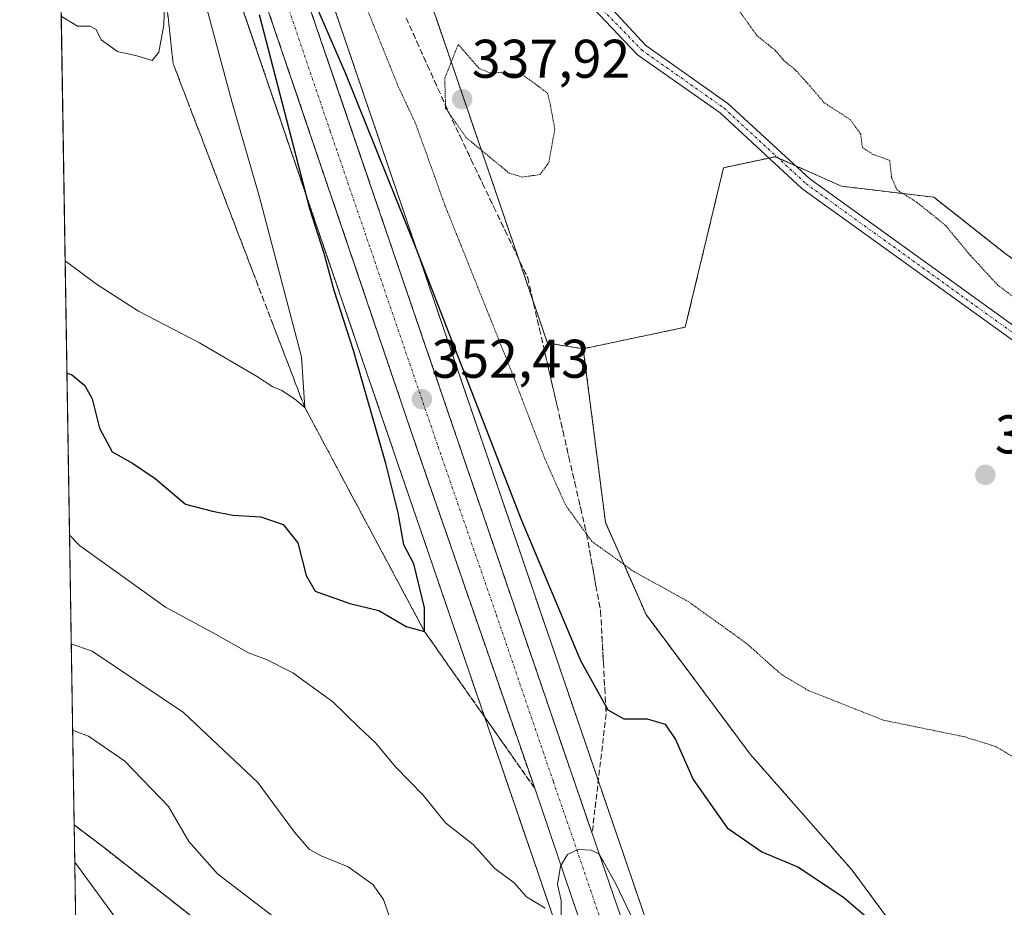
# Model space of a CAD drawing. Units: metres. Extents: x 611562 to 615032, y 4685369 to 4687738.
# Drawn here: x 611562 to 611743, y 4687038 to 4687202 of the extents above; entities that cross this region are included whole.
import ezdxf
from ezdxf.enums import TextEntityAlignment as Align

# ---------------------------------------------------------------- set-up
doc = ezdxf.new("R2010")
doc.units = ezdxf.units.M
doc.header["$MEASUREMENT"] = 0
for name, pattern in [('TRAZO_Y_PUNTO', [1, 0.5, -0.25, 0, -0.25]), ('TRAZOS', [0.75, 0.5, -0.25]), ('TRAZOS2', [0.375, 0.25, -0.125]), ('TRAZOSX2', [1.5, 1, -0.5])]:
    doc.linetypes.add(name, pattern=pattern)
for name, color, linetype, lineweight in [('Arbolado forestal', 92, 'TRAZOS', 0), ('Arbolado forestal CxS', 92, 'Continuous', 0), ('Camino', 19, 'Continuous', 0), ('Camino Cxs', 19, 'Continuous', 0), ('Camino eje', 39, 'TRAZO_Y_PUNTO', 13), ('Carretera de calzada única', 19, 'Continuous', 13), ('Carretera de calzada única Cxs', 19, 'Continuous', 13), ('Carretera de calzada única eje', 19, 'TRAZO_Y_PUNTO', 0), ('Carátula', 7, 'Continuous', 5), ('Comarca CxS', 133, 'Continuous', 0), ('Comunidad Autónoma CxS', 142, 'Continuous', 0), ('Cultivos herbáceos CxS', 92, 'Continuous', 0), ('Curva de nivel maestra', 36, 'Continuous', 30), ('Curva de nivel normal', 36, 'Continuous', 0), ('Curva de nivel normal depresión', 36, 'TRAZOS2', 0), ('Municipio CxS', 142, 'Continuous', 0), ('Núcleo urbano', 19, 'Continuous', 0), ('Núcleo urbano CxS', 19, 'Continuous', 0), ('Provincia CxS', 1, 'Continuous', 0), ('Punto de cota en terreno', 7, 'Continuous', 0), ('Rótulo de punto de cota en terreno', 19, 'Continuous', 0), ('Suelo desnudo', 252, 'Continuous', 0), ('Suelo desnudo CxS', 43, 'Continuous', 0), ('Talud superficial', 39, 'TRAZOSX2', 0)]:
    doc.layers.add(name, color=color, linetype=linetype, lineweight=lineweight)
doc.styles.add('Arial', font='txt', dxfattribs={"height": 0.2})

# ---------------------------------------------------------------- blocks, each defined once
blk = doc.blocks.new('*U164')
at = {"layer": 'Curva de nivel normal', "color": 36, "linetype": 'Continuous', "lineweight": 0}
for points in [[(611677.09, 4687030.38, 355), (611671.33, 4687042.49, 355), (611668.94, 4687046.74, 355), (611668.11, 4687048.12, 355), (611666.7, 4687048.81, 355), (611664.36, 4687048.92, 355), (611662.37, 4687048, 355), (611661.08, 4687045.84, 355), (611660.5, 4687042.5, 355), (611661.22, 4687039.5, 355), (611661.22, 4687035.12, 355)], [(611658.28, 4687038.11, 355), (611654.81, 4687040.23, 355), (611652.57, 4687042.78, 355), (611649.02, 4687045.42, 355), (611644.98, 4687049.82, 355), (611639.94, 4687053.8, 355), (611635.79, 4687058.93, 355), (611630.71, 4687064.16, 355), (611627.08, 4687068.48, 355), (611623.99, 4687071.43, 355), (611619.2, 4687076.11, 355), (611611.84, 4687081.46, 355), (611606.98, 4687083.9, 355), (611603.68, 4687085.13, 355), (611597.71, 4687088.5, 355), (611588.37, 4687093.54, 355), (611579.26, 4687100.08, 355), (611572.57, 4687104.87, 355), (611570.72, 4687106.74, 355)]]:
    blk.add_polyline3d(points, dxfattribs=at)
blk = doc.blocks.new('*U171')
at = {"layer": 'Curva de nivel normal', "color": 36, "linetype": 'Continuous', "lineweight": 0}
blk.add_polyline3d([(611568.15, 4687268.52, 340), (611568.67, 4687267.05, 340), (611573.62, 4687250.58, 340), (611575.74, 4687243.99, 340), (611578.22, 4687234.78, 340), (611581.83, 4687222.91, 340), (611585.5, 4687214.94, 340), (611588.3, 4687208.29, 340), (611588.1, 4687200.67, 340), (611587.18, 4687195.66, 340), (611585.91, 4687194.12, 340), (611583.14, 4687194.96, 340), (611579.54, 4687195.78, 340), (611576.58, 4687197.9, 340), (611575.64, 4687199.86, 340), (611574.45, 4687200.44, 340), (611572.17, 4687200.44, 340), (611569.2, 4687202.3, 340)], dxfattribs=at)
blk = doc.blocks.new('*U177')
at = {"layer": 'Curva de nivel normal', "color": 36, "linetype": 'Continuous', "lineweight": 0}
blk.add_polyline3d([(611569.92, 4687157.26, 345), (611575.69, 4687152.94, 345), (611583.44, 4687148.01, 345), (611594.62, 4687142.19, 345), (611605.16, 4687136.06, 345), (611608.12, 4687134.04, 345), (611609.83, 4687133.38, 345), (611612.16, 4687131.88, 345), (611614.05, 4687130.27, 345), (611613.39, 4687139.6, 345), (611605.67, 4687168.99, 345), (611600.62, 4687186.61, 345), (611595.17, 4687206.93, 345), (611590.15, 4687223.05, 345), (611584.77, 4687242.34, 345), (611578.23, 4687263.72, 345), (611575.13, 4687272.05, 345), (611574.24, 4687277.06, 345), (611569.95, 4687292.36, 345), (611567.65, 4687299.63, 345)], dxfattribs=at)
blk = doc.blocks.new('*U191')
at = {"layer": 'Curva de nivel normal', "color": 36, "linetype": 'Continuous', "lineweight": 0}
for points in [[(611571.95, 4687029.89, 360), (611572.63, 4687028.5, 360), (611575.81, 4687024.38, 360), (611581.6, 4687015, 360), (611581.66, 4687010.15, 360), (611582.02, 4687005.41, 360), (611584.17, 4687000.42, 360), (611586.96, 4686996.54, 360), (611589.93, 4686992.19, 360), (611592.99, 4686989.58, 360), (611595.08, 4686988, 360), (611599.54, 4686986.12, 360), (611602.48, 4686984.07, 360), (611604.81, 4686981.39, 360), (611606.59, 4686979.51, 360), (611609.55, 4686975.28, 360), (611614.88, 4686971.02, 360), (611622.47, 4686967.54, 360), (611627.82, 4686966.08, 360), (611631.52, 4686964.45, 360), (611637.28, 4686962.21, 360), (611640.09, 4686960.02, 360), (611641.84, 4686956.44, 360), (611645.74, 4686950.34, 360), (611649.88, 4686945.82, 360), (611654.42, 4686942.69, 360), (611657.65, 4686939.59, 360), (611661.63, 4686937.13, 360), (611665.84, 4686933.65, 360), (611669.14, 4686930.11, 360), (611673.72, 4686926.63, 360), (611676.51, 4686924.08, 360), (611680.22, 4686921.59, 360), (611683.79, 4686919.34, 360), (611685.92, 4686915.8, 360), (611689.42, 4686912.7, 360), (611693.54, 4686908.53, 360), (611696.3, 4686905.56, 360), (611697.04, 4686908.32, 360), (611695.31, 4686918.52, 360), (611689.87, 4686936.82, 360), (611677.95, 4686969.05, 360), (611665.74, 4687002.72, 360), (611661.46, 4687013.05, 360), (611659.87, 4687015.16, 360), (611654.98, 4687017.21, 360), (611652.83, 4687018.34, 360), (611651.98, 4687020.12, 360), (611649.58, 4687021.55, 360), (611644.12, 4687023.08, 360), (611638.12, 4687025.98, 360), (611634.59, 4687028.97, 360), (611631.86, 4687033.11, 360), (611629.79, 4687035.98, 360), (611628.52, 4687039.73, 360), (611626.55, 4687042.49, 360), (611622.01, 4687045.73, 360), (611617.02, 4687047.73, 360), (611614.8, 4687049, 360), (611612.16, 4687052.08, 360), (611605.39, 4687061.22, 360), (611591.68, 4687074.16, 360), (611574.91, 4687085.41, 360), (611571.04, 4687086.76, 360)], [(611571.95, 4687029.89, 360)]]:
    blk.add_polyline3d(points, dxfattribs=at)
blk = doc.blocks.new('*U201')
at = {"layer": 'Curva de nivel maestra', "color": 36, "linetype": 'Continuous', "lineweight": 30}
for points in [[(611570.25, 4687136.58, 350), (611571.07, 4687136.36, 350), (611573.57, 4687134.34, 350), (611574.87, 4687131.84, 350), (611576.27, 4687126.49, 350), (611578.59, 4687122.12, 350), (611582.3, 4687120.03, 350), (611586.46, 4687117.22, 350), (611592.08, 4687112.48, 350), (611597.07, 4687111.18, 350), (611600.81, 4687110.43, 350), (611605.92, 4687110.12, 350), (611610.04, 4687108.7, 350), (611612.76, 4687105.33, 350), (611614.29, 4687099.35, 350), (611615.92, 4687096.49, 350), (611622.33, 4687094.19, 350), (611627.64, 4687092.88, 350), (611632.69, 4687089.94, 350), (611636.06, 4687089.03, 350), (611636.03, 4687093.37, 350), (611634.08, 4687101.49, 350), (611632.26, 4687105, 350), (611631.2, 4687110.85, 350), (611628.96, 4687119.98, 350), (611622.97, 4687140.75, 350), (611619.46, 4687151.81, 350), (611617.61, 4687158.58, 350), (611614.94, 4687166.82, 350), (611605.66, 4687202.56, 350)], [(611615.2, 4687206.31, 350), (611621.52, 4687191.76, 350), (611634.56, 4687159.29, 350), (611653.85, 4687109.68, 350), (611664.74, 4687083.68, 350), (611669.4, 4687075.29, 350), (611669.78, 4687074.61, 350), (611672.74, 4687072.99, 350), (611677, 4687072.97, 350), (611680.33, 4687072.01, 350), (611682.23, 4687069.17, 350), (611685.5, 4687061.78, 350), (611691.74, 4687052.91, 350), (611698.14, 4687048.47, 350), (611704.9, 4687045.65, 350), (611713.22, 4687040.1, 350), (611717.5, 4687036.38, 350)]]:
    blk.add_polyline3d(points, dxfattribs=at)
blk = doc.blocks.new('5PATER')
at = {"layer": 'Carátula', "linetype": 'Continuous', "lineweight": 5}
h = blk.add_hatch(color=250, dxfattribs=at)
edge = h.paths.add_edge_path()
edge.add_ellipse((0, 0.01), major_axis=(-1.33, -1.34), ratio=0.999422, start_angle=0, end_angle=360)

msp = doc.modelspace()

# ---------------------------------------------------------------- linework, layer by layer
at = {"layer": 'Arbolado forestal', "color": 92, "linetype": 'TRAZOS', "lineweight": 0}
for points in [[(611738.97, 4686854.39, 360.79), (611723.86, 4686898.33, 360.31), (611687.58, 4687004.48, 356.87), (611643.9, 4687132.09, 350.43), (611604.11, 4687248.77, 346.73), (611604.11, 4687248.79, 346.73), (611604.1, 4687248.79, 346.73), (611604.1, 4687248.8, 346.73), (611588.99, 4687292.6, 345.84)], [(611665.27, 4687141.08, 340.96), (611658.69, 4687142.13, 341.41), (611638.11, 4687202.18, 340.6), (611619.63, 4687249.56, 342.79), (611619.05, 4687251.8, 342.86), (611618.19, 4687255.1, 342.96), (611616.61, 4687261.15, 343.05), (611612.22, 4687278.04, 343.39), (611605.92, 4687283.22, 343.4), (611603.66, 4687285.07, 343.28), (611601.4, 4687286.93, 343.28), (611595.51, 4687291.77, 343.32), (611588.99, 4687292.6, 345.84)], [(611573.62, 4687288.1, 346.18), (611588.97, 4687243.6, 347.49), (611628.76, 4687126.92, 350.66), (611628.76, 4687126.91, 350.66), (611628.76, 4687126.91, 350.66), (611652.29, 4687058.18, 352.99), (611663.21, 4687026.29, 355.75)], [(611571.57, 4687053.44, 368.33), (611568.73, 4687231.72, 336.79)], [(611665.27, 4687141.08, 340.96), (611684.05, 4687145.04, 341.17), (611691.08, 4687174.39, 343.02), (611699.45, 4687176.18, 343.42), (611700.59, 4687176.43, 343.52), (611701.1, 4687176.2, 343.54), (611704.32, 4687174.77, 343.71), (611706.3, 4687173.89, 343.79), (611712.82, 4687170.99, 344.07), (611729.8, 4687168.95, 345.18), (611742.92, 4687158.62, 345.51), (611793.7, 4687122.13, 347.01), (611798.47, 4687118.7, 347.1), (611800.44, 4687117.29, 347.22), (611803.4, 4687116.44, 347.38), (611810.62, 4687114.38, 347.58), (611819.45, 4687111.85, 348.28), (611849.21, 4687100.46, 350.57), (611864.59, 4687091.16, 351.22), (611885.31, 4687069.98, 351.29), (611889.1, 4687066.11, 351.09), (611900.04, 4687059.61, 351.27), (611925.62, 4687044.41, 351.96), (611943.43, 4687031.09, 352.87)], [(611726.36, 4687029.33, 349.61), (611714.74, 4687045.12, 348.56), (611696.01, 4687066.44, 347.14), (611676.82, 4687092.14, 345.7), (611669.35, 4687109.13, 344.28), (611665.27, 4687141.08, 340.96)], [(611571.57, 4687053.44, 368.33), (611576.85, 4687049.44, 368.82), (611594.25, 4687035.78, 368.49), (611596.96, 4687017.45, 369.08), (611605.1, 4687003.87, 370.15), (611630.51, 4686984.79, 372.53), (611655.34, 4686981.34, 371.22), (611660.97, 4686975.31, 371.03), (611663.68, 4686984.14, 367.78), (611660.29, 4686995.02, 365.77), (611661.96, 4687006.22, 361.55), (611663.21, 4687026.29, 355.75)]]:
    msp.add_polyline3d(points, dxfattribs=at)
at = {"layer": 'Arbolado forestal CxS', "color": 92, "linetype": 'Continuous', "lineweight": 0}
for points in [[(611687.58, 4687004.48, 356.87), (611643.9, 4687132.09, 350.43), (611604.11, 4687248.77, 346.73), (611604.11, 4687248.79, 346.73), (611604.1, 4687248.79, 346.73), (611604.1, 4687248.8, 346.73), (611588.99, 4687292.6, 345.84), (611595.51, 4687291.77, 343.32), (611612.22, 4687278.04, 343.39), (611619.63, 4687249.56, 342.79), (611638.11, 4687202.18, 340.6), (611658.69, 4687142.13, 341.41), (611665.27, 4687141.08, 340.96), (611665.27, 4687141.08, 340.96), (611669.35, 4687109.13, 344.28), (611676.82, 4687092.14, 345.7), (611696.01, 4687066.44, 347.14), (611714.74, 4687045.11, 348.56), (611726.37, 4687029.33, 349.61)], [(611594.25, 4687035.78, 368.49), (611576.85, 4687049.44, 368.82), (611571.57, 4687053.44, 368.33), (611568.74, 4687231.72, 336.79), (611575.4, 4687232.58, 338.13), (611570.86, 4687255.84, 338.98), (611568.17, 4687267.2, 339.39), (611567.89, 4687284.97, 342.5), (611570.82, 4687286.33, 344.32), (611573.62, 4687288.1, 346.18), (611588.97, 4687243.59, 347.49), (611628.76, 4687126.92, 350.66), (611628.76, 4687126.91, 350.66), (611628.76, 4687126.91, 350.66), (611652.29, 4687058.18, 352.99), (611663.21, 4687026.29, 355.75)], [(611742.92, 4687158.62, 345.51), (611729.8, 4687168.95, 345.18), (611712.82, 4687170.99, 344.07), (611706.3, 4687173.89, 343.79), (611700.59, 4687176.42, 343.52), (611691.08, 4687174.39, 343.02), (611684.05, 4687145.04, 341.17), (611665.27, 4687141.08, 340.96), (611658.69, 4687142.13, 341.41), (611638.11, 4687202.18, 340.6)]]:
    msp.add_polyline3d(points, dxfattribs=at)
at = {"layer": 'Camino', "color": 19, "linetype": 'Continuous', "lineweight": 0}
for points in [[(611566.73, 4687357.78, 346.31), (611568.64, 4687357.1, 346.28), (611572.84, 4687353.1, 346.25), (611578.25, 4687344.25, 346.1), (611589.83, 4687319.77, 344.64), (611600.08, 4687295.27, 343.48), (611619.66, 4687254.87, 342.97), (611634.53, 4687237.25, 342.76), (611658.26, 4687216.12, 342.88), (611667.56, 4687206.87, 342.94), (611676.78, 4687196.91, 342.99), (611691.88, 4687186.24, 343.47), (611706.95, 4687172.34, 343.67), (611750.45, 4687141, 344.65), (611756.81, 4687137.37, 344.91), (611776.43, 4687130.04, 345.87), (611813.69, 4687112.97, 347.73), (611834.85, 4687104.43, 349.18), (611851.6, 4687095.87, 350.23), (611859.65, 4687090.44, 350.45), (611877.43, 4687075.53, 350.96), (611918.27, 4687046.77, 351.65), (611945.79, 4687029.61, 353.02)], [(611944.67, 4687027.65, 352.57), (611917.02, 4687044.89, 351.3), (611876.05, 4687073.73, 350.61), (611858.29, 4687088.63, 349.97), (611850.45, 4687093.92, 349.83), (611833.91, 4687102.37, 348.87), (611812.79, 4687110.89, 347.5), (611775.57, 4687127.96, 345.65), (611755.85, 4687135.32, 344.75), (611749.23, 4687139.09, 344.45), (611705.52, 4687170.59, 343.34), (611690.45, 4687184.48, 343.15), (611675.28, 4687195.2, 342.89), (611665.83, 4687205.13, 342.81), (611656.58, 4687214.33, 342.71), (611632.77, 4687235.53, 342.67), (611617.59, 4687253.53, 342.93), (611597.85, 4687294.26, 343.23), (611587.59, 4687318.78, 344.57), (611576.09, 4687343.09, 345.85), (611570.92, 4687351.55, 346.17), (611567.33, 4687354.97, 346.33), (611566.77, 4687355.16, 346.33)]]:
    msp.add_polyline3d(points, dxfattribs=at)
at = {"layer": 'Camino Cxs', "color": 19, "linetype": 'Continuous', "lineweight": 0}
for points in [[(611667.56, 4687206.87, 342.94), (611676.78, 4687196.91, 342.99), (611691.88, 4687186.24, 343.47), (611706.95, 4687172.34, 343.67), (611750.45, 4687141, 344.65)], [(611749.23, 4687139.09, 344.45), (611705.52, 4687170.59, 343.34), (611690.45, 4687184.48, 343.15), (611675.28, 4687195.2, 342.89), (611665.83, 4687205.13, 342.81)]]:
    msp.add_polyline3d(points, dxfattribs=at)
at = {"layer": 'Camino eje', "color": 39, "linetype": 'TRAZO_Y_PUNTO', "lineweight": 13}
msp.add_polyline3d([(611566.75, 4687356.47, 346.32), (611567.99, 4687356.04, 346.31), (611571.88, 4687352.33, 346.21), (611577.17, 4687343.67, 345.97), (611588.71, 4687319.28, 344.6), (611598.97, 4687294.77, 343.37), (611618.63, 4687254.2, 342.95), (611633.65, 4687236.39, 342.71), (611657.42, 4687215.23, 342.78), (611676.03, 4687196.06, 342.92), (611691.17, 4687185.36, 343.29), (611706.24, 4687171.47, 343.49), (611749.84, 4687140.05, 344.55), (611756.33, 4687136.35, 344.83), (611776, 4687129, 345.73), (611813.24, 4687111.93, 347.61), (611834.38, 4687103.4, 348.99), (611851.03, 4687094.9, 350.03), (611858.97, 4687089.54, 350.21), (611876.74, 4687074.63, 350.78), (611917.65, 4687045.83, 351.48), (611945.23, 4687028.63, 352.79), (611969.97, 4687015.74, 353.47), (611980.98, 4687008.37, 353.64)], dxfattribs=at)
at = {"layer": 'Carretera de calzada única', "color": 19, "linetype": 'Continuous', "lineweight": 13}
for points in [[(611566.95, 4687343.76, 346.54), (611602.58, 4687240.02, 348.97), (611642.26, 4687123.93, 352.28), (611663.22, 4687062.58, 354.14), (611676.88, 4687022.8, 355.65), (611732.56, 4686859.52, 360.37), (611734.28, 4686854.58, 360.55)], [(611715.23, 4686886.51, 359.5), (611694.06, 4686949, 357.78), (611671.19, 4687016.37, 355.81), (611656.33, 4687060.21, 354.51), (611634.84, 4687122.2, 352.3), (611594.91, 4687239.77, 349.04), (611567.34, 4687319.61, 346.83)]]:
    msp.add_polyline3d(points, dxfattribs=at)
at = {"layer": 'Carretera de calzada única Cxs', "color": 19, "linetype": 'Continuous', "lineweight": 13}
msp.add_polyline3d([(611727.85, 4686849.54, 360.53), (611715.87, 4686884.6, 359.6), (611715.23, 4686886.51, 359.5), (611694.06, 4686949, 357.78), (611671.19, 4687016.37, 355.81), (611656.33, 4687060.21, 354.51), (611634.84, 4687122.2, 352.3), (611594.91, 4687239.77, 349.04), (611567.34, 4687319.61, 346.83), (611566.95, 4687343.76, 346.54), (611602.58, 4687240.02, 348.97), (611642.26, 4687123.93, 352.28), (611663.22, 4687062.58, 354.14), (611676.88, 4687022.8, 355.65), (611732.56, 4686859.52, 360.37)], dxfattribs=at)
at = {"layer": 'Carretera de calzada única eje', "color": 19, "linetype": 'TRAZO_Y_PUNTO', "lineweight": 0}
msp.add_polyline3d([(611567.14, 4687331.68, 346.83), (611567.15, 4687331.64, 346.83), (611584.95, 4687279.84, 348.25), (611598.74, 4687239.89, 349.25), (611618.71, 4687181.11, 350.9), (611638.55, 4687123.07, 352.63), (611649.29, 4687092.07, 353.62), (611659.77, 4687061.39, 354.58), (611666.6, 4687041.5, 355.22), (611674.03, 4687019.58, 355.8), (611685.47, 4686985.9, 356.8), (611713.31, 4686904.26, 359.16), (611719.37, 4686886.36, 359.64)], dxfattribs=at)
at = {"layer": 'Comarca CxS', "color": 133, "linetype": 'Continuous', "lineweight": 0}
msp.add_polyline3d([(615032.25, 4685424.79, 333.31), (611598.38, 4685369.3, 388.02), (611561.56, 4687682.5, 319.04), (614994.3, 4687737.98, 332.36), (615032.25, 4685424.79, 333.31)], close=True, dxfattribs=at)
msp.add_polyline3d([(615032.25, 4685424.79, 333.31), (611598.38, 4685369.3, 388.02), (611561.56, 4687682.5, 319.04), (614994.3, 4687737.98, 332.36), (615032.25, 4685424.79, 333.31)], close=True, dxfattribs=at)
at = {"layer": 'Comunidad Autónoma CxS', "color": 142, "linetype": 'Continuous', "lineweight": 0}
msp.add_polyline3d([(614011.1, 4685408.29, 338.29), (611598.38, 4685369.3, 388.02), (611561.56, 4687682.5, 319.04), (612778.93, 4687702.18, 319.47), (613673.36, 4687716.63, 334.93), (614786.57, 4687734.62, 333.98), (614994.3, 4687737.98, 332.36), (615032.25, 4685424.79, 333.31), (614011.1, 4685408.29, 338.29)], close=True, dxfattribs=at)
msp.add_polyline3d([(614011.1, 4685408.29, 338.29), (611598.38, 4685369.3, 388.02), (611561.56, 4687682.5, 319.04), (612778.93, 4687702.18, 319.47), (613673.36, 4687716.63, 334.93), (614786.57, 4687734.62, 333.98), (614994.3, 4687737.98, 332.36), (615032.25, 4685424.79, 333.31), (614011.1, 4685408.29, 338.29)], close=True, dxfattribs=at)
at = {"layer": 'Cultivos herbáceos CxS', "color": 92, "linetype": 'Continuous', "lineweight": 0}
for points in [[(611665.27, 4687141.08, 340.96), (611684.05, 4687145.04, 341.17), (611691.08, 4687174.39, 343.02), (611699.45, 4687176.18, 343.42), (611700.59, 4687176.43, 343.52), (611701.1, 4687176.2, 343.54), (611704.32, 4687174.77, 343.71), (611706.3, 4687173.89, 343.79), (611712.82, 4687170.99, 344.07), (611729.8, 4687168.95, 345.18), (611742.92, 4687158.62, 345.51), (611793.7, 4687122.13, 347.01), (611798.47, 4687118.7, 347.1), (611800.44, 4687117.29, 347.22), (611803.4, 4687116.44, 347.38), (611810.62, 4687114.38, 347.58), (611819.45, 4687111.85, 348.28), (611849.21, 4687100.46, 350.57), (611864.59, 4687091.16, 351.22), (611885.31, 4687069.98, 351.29), (611889.1, 4687066.11, 351.09), (611900.04, 4687059.61, 351.27), (611925.62, 4687044.41, 351.96), (611943.43, 4687031.09, 352.87)], [(611726.37, 4687029.33, 349.61), (611714.74, 4687045.11, 348.56), (611696.01, 4687066.44, 347.14), (611676.82, 4687092.14, 345.7), (611669.35, 4687109.13, 344.28), (611665.27, 4687141.08, 340.96), (611684.05, 4687145.04, 341.17), (611691.08, 4687174.39, 343.02), (611700.59, 4687176.42, 343.52), (611706.3, 4687173.89, 343.79), (611712.82, 4687170.99, 344.07), (611729.8, 4687168.95, 345.18), (611742.92, 4687158.62, 345.51), (611800.44, 4687117.29, 347.22), (611819.45, 4687111.85, 348.28), (611849.21, 4687100.46, 350.57), (611864.59, 4687091.16, 351.22), (611889.1, 4687066.11, 351.09), (611925.62, 4687044.41, 351.96), (611948.1, 4687027.59, 353)], [(611726.36, 4687029.33, 349.61), (611714.74, 4687045.12, 348.56), (611696.01, 4687066.44, 347.14), (611676.82, 4687092.14, 345.7), (611669.35, 4687109.13, 344.28), (611665.27, 4687141.08, 340.96)]]:
    msp.add_polyline3d(points, dxfattribs=at)
at = {"layer": 'Curva de nivel normal', "color": 36, "linetype": 'Continuous', "lineweight": 0}
for points in [[(611610.24, 4687035.07, 365), (611597.98, 4687044.45, 365), (611592.68, 4687050.41, 365), (611588.92, 4687056.84, 365), (611580.9, 4687065.2, 365), (611574.25, 4687069.8, 365), (611571.3, 4687070.86, 365)], [(611571.68, 4687046.58, 365), (611578.89, 4687036.8, 365)]]:
    msp.add_polyline3d(points, dxfattribs=at)
at = {"layer": 'Curva de nivel normal depresión', "color": 36, "linetype": 'TRAZOS2', "lineweight": 0}
for points in [[(611623.38, 4687208.83, 345), (611631.28, 4687189.2, 345), (611634.44, 4687182.46, 345), (611639.82, 4687167.47, 345), (611652.11, 4687136.79, 345), (611658.22, 4687120.8, 345), (611662.06, 4687112.2, 345), (611666.86, 4687105.63, 345), (611674.57, 4687100.06, 345), (611684.6, 4687094.56, 345), (611695.33, 4687086.83, 345), (611701.6, 4687081.23, 345), (611706.57, 4687078.23, 345), (611720.46, 4687072.73, 345), (611735.47, 4687069.64, 345), (611741.27, 4687067.84, 345), (611744.48, 4687065.89, 345)], [(611744.4, 4687150.65, 345), (611741.54, 4687152.79, 345), (611736.58, 4687158.16, 345), (611731.89, 4687163.81, 345), (611726.72, 4687167.98, 345), (611723, 4687170.33, 345), (611722.01, 4687172.57, 345), (611721.66, 4687175.74, 345), (611718.61, 4687176.84, 345), (611716.64, 4687178.11, 345), (611716.33, 4687180.54, 345), (611714.43, 4687183.22, 345), (611709.61, 4687186.35, 345), (611706.47, 4687190.01, 345), (611704.23, 4687192.47, 345), (611702.21, 4687194.09, 345), (611700.57, 4687196.01, 345), (611697.24, 4687198.7, 345), (611692.88, 4687204.79, 345)], [(611654.04, 4687172.67, 340), (611657.32, 4687173.14, 340), (611658.94, 4687175.34, 340), (611660.02, 4687181.49, 340), (611659.25, 4687185.83, 340), (611658.67, 4687188.1, 340), (611656.37, 4687189.88, 340), (611654.01, 4687191.53, 340), (611651.78, 4687191.7, 340), (611650.14, 4687191.96, 340), (611648.28, 4687191.77, 340), (611646.11, 4687192.66, 340), (611642.25, 4687197.09, 340), (611639.78, 4687190.85, 340), (611639.94, 4687185.34, 340), (611643.76, 4687179.91, 340), (611651.66, 4687173.38, 340), (611654.04, 4687172.67, 340)]]:
    msp.add_polyline3d(points, dxfattribs=at)
at = {"layer": 'Municipio CxS', "color": 142, "linetype": 'Continuous', "lineweight": 0}
msp.add_polyline3d([(611598.38, 4685369.3, 388.02), (611561.56, 4687682.5, 319.04), (612778.93, 4687702.18, 319.47)], dxfattribs=at)
msp.add_polyline3d([(611598.38, 4685369.3, 388.02), (611561.56, 4687682.5, 319.04), (612778.93, 4687702.18, 319.47)], dxfattribs=at)
at = {"layer": 'Núcleo urbano', "color": 19, "linetype": 'Continuous', "lineweight": 0}
for points in [[(611738.97, 4686854.39, 360.79), (611723.86, 4686898.33, 360.31), (611687.58, 4687004.48, 356.87), (611643.9, 4687132.09, 350.43), (611604.11, 4687248.77, 346.73), (611604.11, 4687248.79, 346.73), (611604.1, 4687248.79, 346.73), (611604.1, 4687248.8, 346.73), (611588.99, 4687292.6, 345.84)], [(611573.62, 4687288.1, 346.18), (611588.97, 4687243.6, 347.49), (611628.76, 4687126.92, 350.66), (611628.76, 4687126.91, 350.66), (611628.76, 4687126.91, 350.66), (611652.29, 4687058.18, 352.99), (611663.21, 4687026.29, 355.75)]]:
    msp.add_polyline3d(points, dxfattribs=at)
at = {"layer": 'Núcleo urbano CxS', "color": 19, "linetype": 'Continuous', "lineweight": 0}
msp.add_polyline3d([(611663.21, 4687026.29, 355.75), (611652.29, 4687058.18, 352.99), (611628.76, 4687126.91, 350.66), (611628.76, 4687126.91, 350.66), (611628.76, 4687126.92, 350.66), (611588.97, 4687243.59, 347.49), (611573.62, 4687288.1, 346.18), (611567.56, 4687305.67, 345.35), (611566.77, 4687355.1, 346.33), (611572.62, 4687340.03, 345.95), (611572.72, 4687339.76, 345.96), (611574.7, 4687334.04, 345.81), (611574.7, 4687334.03, 345.81), (611574.7, 4687334.03, 345.81), (611588.99, 4687292.6, 345.84), (611588.99, 4687292.6, 345.84), (611604.1, 4687248.8, 346.73), (611604.1, 4687248.79, 346.73), (611604.11, 4687248.79, 346.73), (611604.11, 4687248.77, 346.73), (611643.9, 4687132.09, 350.43), (611687.58, 4687004.48, 356.87)], dxfattribs=at)
at = {"layer": 'Provincia CxS', "color": 1, "linetype": 'Continuous', "lineweight": 0}
msp.add_polyline3d([(614011.1, 4685408.29, 338.29), (611598.38, 4685369.3, 388.02), (611561.56, 4687682.5, 319.04), (612778.93, 4687702.18, 319.47), (614994.3, 4687737.98, 332.36), (615032.25, 4685424.79, 333.31), (614011.1, 4685408.29, 338.29)], close=True, dxfattribs=at)
msp.add_polyline3d([(614011.1, 4685408.29, 338.29), (611598.38, 4685369.3, 388.02), (611561.56, 4687682.5, 319.04), (612778.93, 4687702.18, 319.47), (614994.3, 4687737.98, 332.36), (615032.25, 4685424.79, 333.31), (614011.1, 4685408.29, 338.29)], close=True, dxfattribs=at)
at = {"layer": 'Suelo desnudo', "color": 252, "linetype": 'Continuous', "lineweight": 0}
for points in [[(611572.15, 4687017.27, 358.8), (611571.57, 4687053.44, 368.33)], [(611571.57, 4687053.44, 368.33), (611576.85, 4687049.44, 368.82), (611594.25, 4687035.78, 368.49), (611596.96, 4687017.45, 369.08), (611605.1, 4687003.87, 370.15), (611630.51, 4686984.79, 372.53), (611655.34, 4686981.34, 371.22), (611660.97, 4686975.31, 371.03), (611663.68, 4686984.14, 367.78), (611660.29, 4686995.02, 365.77), (611661.96, 4687006.22, 361.55), (611663.21, 4687026.29, 355.75)]]:
    msp.add_polyline3d(points, dxfattribs=at)
at = {"layer": 'Suelo desnudo CxS', "color": 43, "linetype": 'Continuous', "lineweight": 0}
msp.add_polyline3d([(611572.15, 4687017.27, 358.8), (611571.57, 4687053.44, 368.33), (611576.85, 4687049.44, 368.82), (611594.25, 4687035.78, 368.49)], dxfattribs=at)
at = {"layer": 'Talud superficial', "color": 39, "linetype": 'TRAZOSX2', "lineweight": 0}
for points in [[(611607.69, 4687202.15, 350.18), (611608.22, 4687200.58, 350.19), (611608.75, 4687199.01, 350.21), (611609.28, 4687197.44, 350.18), (611609.81, 4687195.87, 350.17), (611610.35, 4687194.31, 350.22), (611610.88, 4687192.74, 350.33), (611611.41, 4687191.17, 350.5), (611611.95, 4687189.61, 350.54), (611612.48, 4687188.04, 350.56), (611613.01, 4687186.47, 350.57), (611613.55, 4687184.91, 350.59), (611614.08, 4687183.34, 350.63), (611614.61, 4687181.77, 350.62), (611615.14, 4687180.2, 350.67), (611615.67, 4687178.63, 350.77), (611616.2, 4687177.06, 350.85), (611616.74, 4687175.5, 350.94), (611617.27, 4687173.93, 350.95), (611617.8, 4687172.36, 350.98), (611618.34, 4687170.8, 351.01), (611618.87, 4687169.23, 351.06), (611619.4, 4687167.66, 351.07), (611619.94, 4687166.1, 351.09), (611620.47, 4687164.53, 351.17), (611621, 4687162.96, 351.28), (611621.53, 4687161.39, 351.44), (611622.06, 4687159.82, 351.46), (611622.59, 4687158.25, 351.48), (611623.13, 4687156.69, 351.44), (611623.66, 4687155.12, 351.42), (611624.19, 4687153.55, 351.44), (611624.73, 4687151.99, 351.48), (611625.26, 4687150.42, 351.55), (611625.79, 4687148.85, 351.66), (611626.32, 4687147.28, 351.78), (611626.85, 4687145.71, 351.85), (611627.38, 4687144.14, 351.87), (611627.92, 4687142.58, 351.87), (611628.45, 4687141.01, 351.86), (611628.98, 4687139.44, 351.87), (611629.52, 4687137.88, 351.87), (611630.05, 4687136.31, 351.88), (611630.58, 4687134.74, 351.97), (611631.12, 4687133.18, 352.13), (611631.65, 4687131.61, 352.27), (611632.18, 4687130.04, 352.29), (611632.71, 4687128.47, 352.32), (611633.24, 4687126.9, 352.28), (611633.77, 4687125.33, 352.26), (611634.31, 4687123.77, 352.29), (611634.84, 4687122.2, 352.3), (611635.35, 4687120.72, 352.36), (611635.86, 4687119.25, 352.5), (611636.37, 4687117.77, 352.68), (611636.88, 4687116.29, 352.72), (611637.4, 4687114.82, 352.73), (611637.91, 4687113.34, 352.74), (611638.42, 4687111.87, 352.66), (611638.93, 4687110.39, 352.62), (611639.44, 4687108.92, 352.64), (611639.95, 4687107.44, 352.72), (611640.47, 4687105.97, 352.83), (611640.98, 4687104.49, 352.97), (611641.49, 4687103.01, 353.14), (611642, 4687101.54, 353.18), (611642.51, 4687100.06, 353.22), (611643.02, 4687098.58, 353.27), (611643.54, 4687097.11, 353.19), (611644.05, 4687095.63, 353.15), (611644.56, 4687094.16, 353.17), (611645.07, 4687092.68, 353.24), (611645.58, 4687091.21, 353.36), (611646.09, 4687089.73, 353.53), (611646.61, 4687088.26, 353.69), (611647.12, 4687086.78, 353.68), (611647.63, 4687085.3, 353.69), (611648.14, 4687083.83, 353.71), (611648.65, 4687082.35, 353.68), (611649.16, 4687080.87, 353.66), (611649.68, 4687079.4, 353.69), (611650.19, 4687077.92, 353.78), (611650.7, 4687076.44, 353.9), (611651.21, 4687074.97, 354.04), (611651.72, 4687073.49, 354.14), (611652.23, 4687072.02, 354.13), (611652.75, 4687070.54, 354.14), (611653.26, 4687069.07, 354.16), (611653.77, 4687067.59, 354.16), (611654.28, 4687066.12, 354.16), (611654.79, 4687064.64, 354.2), (611655.3, 4687063.16, 354.26), (611655.82, 4687061.69, 354.36), (611655.82, 4687061.69, 354.36), (611656.33, 4687060.21, 354.51), (611655.49, 4687061.41, 354.27), (611654.64, 4687062.61, 354.11), (611653.8, 4687063.81, 354.01), (611652.95, 4687065.01, 353.94), (611652.11, 4687066.22, 353.9), (611651.26, 4687067.42, 353.84), (611650.42, 4687068.62, 353.56), (611649.57, 4687069.82, 353.3), (611648.73, 4687071.02, 353.1), (611647.88, 4687072.22, 352.97), (611647.04, 4687073.42, 352.9), (611646.19, 4687074.62, 352.72), (611645.35, 4687075.82, 352.47), (611644.5, 4687077.02, 352.15), (611643.66, 4687078.22, 351.76), (611642.82, 4687079.42, 351.47), (611641.97, 4687080.62, 351.22), (611641.13, 4687081.82, 351.11), (611640.28, 4687083.02, 351.12), (611639.44, 4687084.23, 351.04), (611638.59, 4687085.43, 350.82), (611637.75, 4687086.63, 350.49), (611636.9, 4687087.83, 350.02), (611636.06, 4687089.03, 349.81), (611635.32, 4687090.41, 349.84), (611634.59, 4687091.78, 349.73), (611633.85, 4687093.16, 349.46), (611633.12, 4687094.53, 349.24), (611632.38, 4687095.91, 348.96), (611631.65, 4687097.28, 348.55), (611630.91, 4687098.66, 348.35), (611630.18, 4687100.03, 348.49), (611629.44, 4687101.41, 348.46), (611628.71, 4687102.79, 348.27), (611627.97, 4687104.16, 347.94), (611627.24, 4687105.54, 347.58), (611626.5, 4687106.92, 347.17), (611625.77, 4687108.29, 347.16), (611625.03, 4687109.67, 347.16), (611624.3, 4687111.04, 347.07), (611623.56, 4687112.42, 346.87), (611622.83, 4687113.79, 346.6), (611622.09, 4687115.17, 346.41), (611621.36, 4687116.54, 346.21), (611620.62, 4687117.92, 346.19), (611619.89, 4687119.3, 346.14), (611619.15, 4687120.67, 346.07), (611618.42, 4687122.05, 345.94), (611617.68, 4687123.42, 345.76), (611616.95, 4687124.8, 345.53), (611616.21, 4687126.17, 345.32), (611615.48, 4687127.55, 345.24), (611614.74, 4687128.92, 345.18), (611614.01, 4687130.3, 345.14), (611613.43, 4687131.81, 344.99), (611612.86, 4687133.31, 344.76), (611612.28, 4687134.82, 344.61), (611611.7, 4687136.33, 344.41), (611611.13, 4687137.83, 344.3), (611610.55, 4687139.34, 344.32), (611609.97, 4687140.84, 344.36), (611609.4, 4687142.35, 344.36), (611608.82, 4687143.85, 344.32), (611608.24, 4687145.36, 344.19), (611607.67, 4687146.86, 343.99), (611607.09, 4687148.37, 343.69), (611606.51, 4687149.88, 343.46), (611605.94, 4687151.38, 343.41), (611605.36, 4687152.89, 343.35), (611604.78, 4687154.4, 343.36), (611604.21, 4687155.9, 343.35), (611603.63, 4687157.41, 343.26), (611603.05, 4687158.92, 343.08), (611602.48, 4687160.42, 342.87), (611601.9, 4687161.93, 342.62), (611601.32, 4687163.43, 342.39), (611600.75, 4687164.94, 342.41), (611600.17, 4687166.44, 342.39), (611599.6, 4687167.95, 342.34), (611599.02, 4687169.45, 342.28), (611598.45, 4687170.96, 342.16), (611597.87, 4687172.47, 341.94), (611597.3, 4687173.97, 341.71), (611596.72, 4687175.48, 341.59), (611596.14, 4687176.99, 341.55), (611595.57, 4687178.49, 341.55), (611594.99, 4687180, 341.57), (611594.41, 4687181.5, 341.51), (611593.84, 4687183.01, 341.37), (611593.26, 4687184.51, 341.23), (611592.68, 4687186.02, 341.09), (611592.11, 4687187.52, 340.92), (611591.53, 4687189.03, 340.73), (611590.95, 4687190.54, 340.74), (611590.38, 4687192.04, 340.69), (611589.8, 4687193.55, 340.58), (611589.63, 4687195.11, 340.57), (611589.46, 4687196.68, 340.55), (611589.29, 4687198.24, 340.51), (611589.12, 4687199.81, 340.41), (611588.96, 4687201.37, 340.29), (611588.79, 4687202.94, 340.16)], [(611588.79, 4687202.94, 354.66), (611589.29, 4687198.24, 354.66), (611589.8, 4687193.55, 354.66), (611593.26, 4687184.51, 354.66), (611594.99, 4687180, 354.66), (611598.45, 4687170.96, 354.66), (611600.17, 4687166.44, 354.66), (611601.9, 4687161.93, 354.66), (611608.82, 4687143.85, 354.66), (611610.55, 4687139.34, 354.66), (611614.01, 4687130.3, 354.66), (611616.21, 4687126.17, 354.66), (611618.42, 4687122.05, 354.66), (611620.62, 4687117.92, 354.66), (611622.83, 4687113.79, 354.66), (611625.03, 4687109.67, 354.66), (611627.24, 4687105.54, 354.66), (611629.44, 4687101.41, 354.66), (611631.65, 4687097.28, 354.66), (611633.85, 4687093.16, 354.66), (611636.06, 4687089.03, 354.66), (611638.59, 4687085.43, 354.66), (611641.13, 4687081.82, 354.66), (611646.19, 4687074.62, 354.66), (611648.73, 4687071.02, 354.66), (611656.33, 4687060.21, 354.66)], [(611607.69, 4687202.15, 354.66), (611609.28, 4687197.44, 354.66), (611614.08, 4687183.34, 354.66), (611615.67, 4687178.63, 354.66), (611620.47, 4687164.53, 354.66), (611622.06, 4687159.82, 354.66), (611625.26, 4687150.42, 354.66), (611626.85, 4687145.71, 354.66), (611631.65, 4687131.61, 354.66), (611633.24, 4687126.9, 354.66), (611634.84, 4687122.2, 354.66), (611636.37, 4687117.77, 354.66), (611637.91, 4687113.34, 354.66), (611639.44, 4687108.92, 354.66), (611640.98, 4687104.49, 354.66), (611642.51, 4687100.06, 354.66), (611644.05, 4687095.63, 354.66), (611645.58, 4687091.21, 354.66), (611647.12, 4687086.78, 354.66), (611648.65, 4687082.35, 354.66), (611650.19, 4687077.92, 354.66), (611651.72, 4687073.49, 354.66), (611653.26, 4687069.07, 354.66), (611654.79, 4687064.64, 354.66), (611656.33, 4687060.21, 354.66)], [(611632.7, 4687201.92, 341.49), (611633.35, 4687200.47, 341.51), (611634, 4687199.02, 341.48), (611634.65, 4687197.57, 341.47), (611635.3, 4687196.12, 341.43), (611635.96, 4687194.67, 341.32), (611636.61, 4687193.22, 341.14), (611637.26, 4687191.77, 340.94), (611637.91, 4687190.33, 340.56), (611638.56, 4687188.88, 340.02), (611639.21, 4687187.43, 339.74), (611639.86, 4687185.98, 339.58), (611640.51, 4687184.53, 339.4), (611641.2, 4687183.08, 339.26), (611641.9, 4687181.64, 339.59), (611642.59, 4687180.19, 340.05), (611643.28, 4687178.74, 340.45), (611643.97, 4687177.29, 340.6), (611644.66, 4687175.84, 340.68), (611645.35, 4687174.39, 340.7), (611646.05, 4687172.95, 340.65), (611646.74, 4687171.5, 340.6), (611647.43, 4687170.05, 340.67), (611648.13, 4687168.6, 340.72), (611648.82, 4687167.15, 340.86), (611649.51, 4687165.7, 340.96), (611650.21, 4687164.26, 341), (611650.9, 4687162.81, 340.97), (611651.59, 4687161.36, 340.87), (611652.28, 4687159.91, 340.9), (611652.97, 4687158.46, 340.94), (611653.66, 4687157.01, 340.97), (611654.36, 4687155.57, 340.97), (611655.05, 4687154.12, 340.94), (611655.41, 4687152.55, 340.97), (611655.77, 4687150.97, 340.99), (611656.13, 4687149.4, 341), (611656.49, 4687147.83, 341.02), (611656.86, 4687146.26, 341.16), (611657.22, 4687144.69, 341.29), (611657.58, 4687143.12, 341.42), (611657.94, 4687141.54, 341.56), (611658.3, 4687139.97, 341.68), (611658.66, 4687138.4, 341.79), (611659.02, 4687136.83, 341.96), (611659.38, 4687135.26, 342.11), (611659.74, 4687133.69, 342.24), (611660.1, 4687132.11, 342.36), (611660.46, 4687130.54, 342.45), (611660.82, 4687128.97, 342.51), (611661.19, 4687127.4, 342.61), (611661.55, 4687125.83, 342.76), (611661.91, 4687124.26, 342.98), (611662.27, 4687122.68, 343.17), (611662.63, 4687121.11, 343.35), (611662.99, 4687119.54, 343.53), (611663.35, 4687117.97, 343.71), (611663.71, 4687116.4, 343.89), (611664.07, 4687114.83, 344.06), (611664.44, 4687113.25, 344.24), (611664.8, 4687111.68, 344.46), (611665.16, 4687110.11, 344.66), (611665.52, 4687108.54, 344.83), (611665.88, 4687106.97, 344.89), (611666.17, 4687105.39, 344.97), (611666.45, 4687103.8, 345.05), (611666.74, 4687102.22, 345.25), (611667.03, 4687100.64, 345.46), (611667.31, 4687099.05, 345.67), (611667.6, 4687097.47, 345.86), (611667.89, 4687095.89, 346.03), (611668.18, 4687094.31, 346.2), (611668.47, 4687092.73, 346.42), (611668.55, 4687091.15, 346.74), (611668.64, 4687089.58, 347.07), (611668.72, 4687088, 347.38), (611668.8, 4687086.42, 347.69), (611668.89, 4687084.85, 348), (611668.97, 4687083.27, 348.32), (611669.06, 4687081.7, 348.7), (611669.14, 4687080.12, 349.06), (611669.23, 4687078.55, 349.42), (611669.31, 4687076.97, 349.7), (611669.4, 4687075.4, 349.98), (611669.48, 4687073.82, 350.25), (611669.31, 4687072.36, 350.67), (611669.13, 4687070.89, 351.13), (611668.96, 4687069.43, 351.6), (611668.79, 4687067.97, 351.98), (611668.62, 4687066.5, 352.2), (611668.45, 4687065.04, 352.4), (611668.28, 4687063.58, 352.6), (611668.1, 4687062.11, 352.94), (611667.93, 4687060.65, 353.31), (611667.76, 4687059.19, 353.7), (611667.58, 4687057.72, 354.01), (611667.41, 4687056.26, 354.24), (611667.24, 4687054.8, 354.46), (611667.07, 4687053.34, 354.66), (611667.07, 4687053.34, 354.66), (611666.9, 4687051.88, 354.77), (611666.28, 4687053.66, 354.81), (611665.67, 4687055.44, 354.67), (611665.06, 4687057.23, 354.56), (611664.45, 4687059.01, 354.43), (611663.83, 4687060.8, 354.24), (611663.22, 4687062.58, 354.14), (611662.68, 4687064.15, 354.15), (611662.15, 4687065.73, 354.2), (611661.61, 4687067.3, 354.24), (611661.07, 4687068.87, 354.17), (611660.54, 4687070.45, 354.04), (611660, 4687072.02, 353.94), (611659.46, 4687073.59, 353.87), (611658.92, 4687075.17, 353.75), (611658.38, 4687076.74, 353.68), (611657.84, 4687078.31, 353.67), (611657.31, 4687079.89, 353.7), (611656.77, 4687081.46, 353.77), (611656.23, 4687083.03, 353.79), (611655.7, 4687084.61, 353.64), (611655.16, 4687086.18, 353.49), (611654.62, 4687087.75, 353.37), (611654.09, 4687089.33, 353.28), (611653.55, 4687090.9, 353.23), (611653.01, 4687092.47, 353.23), (611652.47, 4687094.04, 353.25), (611651.93, 4687095.61, 353.31), (611651.39, 4687097.18, 353.38), (611650.86, 4687098.76, 353.28), (611650.32, 4687100.33, 353.07), (611649.78, 4687101.9, 352.91), (611649.25, 4687103.48, 352.8), (611648.71, 4687105.05, 352.71), (611648.17, 4687106.62, 352.67), (611647.64, 4687108.2, 352.7), (611647.1, 4687109.77, 352.76), (611646.56, 4687111.34, 352.89), (611646.02, 4687112.92, 352.85), (611645.48, 4687114.49, 352.67), (611644.94, 4687116.06, 352.47), (611644.41, 4687117.64, 352.32), (611643.87, 4687119.21, 352.22), (611643.33, 4687120.78, 352.17), (611642.8, 4687122.36, 352.19), (611642.26, 4687123.93, 352.28), (611641.73, 4687125.48, 352.4), (611641.2, 4687127.02, 352.42), (611640.67, 4687128.57, 352.34), (611640.14, 4687130.12, 352.19), (611639.62, 4687131.67, 352.08), (611639.09, 4687133.22, 352.01), (611638.56, 4687134.77, 351.93), (611638.03, 4687136.31, 351.9), (611637.5, 4687137.86, 351.93), (611636.97, 4687139.41, 351.95), (611636.44, 4687140.95, 351.98), (611635.91, 4687142.5, 351.87), (611635.38, 4687144.05, 351.77), (611634.85, 4687145.6, 351.68), (611634.32, 4687147.15, 351.61), (611633.79, 4687148.7, 351.56), (611633.27, 4687150.24, 351.46), (611632.74, 4687151.79, 351.44), (611632.21, 4687153.34, 351.51), (611631.68, 4687154.89, 351.61), (611631.15, 4687156.44, 351.59), (611630.62, 4687157.99, 351.51), (611630.09, 4687159.53, 351.37), (611629.56, 4687161.08, 351.24), (611629.03, 4687162.63, 351.15), (611628.51, 4687164.17, 351.08), (611627.98, 4687165.72, 351.03), (611627.45, 4687167.27, 351.04), (611626.92, 4687168.82, 351.11), (611626.39, 4687170.37, 351.15), (611625.86, 4687171.92, 351.05), (611625.33, 4687173.46, 350.97), (611624.8, 4687175.01, 350.76), (611624.27, 4687176.56, 350.6), (611623.74, 4687178.1, 350.51), (611623.21, 4687179.65, 350.48), (611622.68, 4687181.2, 350.5), (611622.16, 4687182.75, 350.57), (611621.63, 4687184.3, 350.69), (611621.1, 4687185.85, 350.66), (611620.57, 4687187.39, 350.59), (611620.04, 4687188.94, 350.48), (611619.51, 4687190.49, 350.28), (611618.98, 4687192.03, 350.15), (611618.45, 4687193.58, 350.08), (611617.92, 4687195.13, 350.09), (611617.39, 4687196.68, 350.12), (611616.86, 4687198.23, 350.19), (611616.33, 4687199.78, 350.18), (611615.81, 4687201.32, 350.07), (611615.28, 4687202.87, 349.99)], [(611615.28, 4687202.87, 346.37), (611616.86, 4687198.23, 346.37), (611618.45, 4687193.58, 346.37), (611621.63, 4687184.3, 346.37), (611623.21, 4687179.65, 346.37), (611626.39, 4687170.37, 346.37), (611627.98, 4687165.72, 346.37), (611629.56, 4687161.08, 346.37), (611631.15, 4687156.44, 346.37), (611632.74, 4687151.79, 346.37), (611634.32, 4687147.15, 346.37), (611635.91, 4687142.5, 346.37), (611639.09, 4687133.22, 346.37), (611640.67, 4687128.57, 346.37), (611642.26, 4687123.93, 346.37), (611645.48, 4687114.49, 346.37), (611647.1, 4687109.77, 346.37), (611651.93, 4687095.61, 346.37), (611653.55, 4687090.9, 346.37), (611658.38, 4687076.74, 346.37), (611660, 4687072.02, 346.37), (611663.22, 4687062.58, 346.37), (611664.45, 4687059.01, 346.37), (611665.67, 4687055.44, 346.37), (611666.9, 4687051.88, 346.37)], [(611632.7, 4687201.92, 346.37), (611634.65, 4687197.57, 346.37), (611636.61, 4687193.22, 346.37), (611638.56, 4687188.88, 346.37), (611640.51, 4687184.53, 346.37), (611642.59, 4687180.19, 346.37), (611644.66, 4687175.84, 346.37), (611646.74, 4687171.5, 346.37), (611648.82, 4687167.15, 346.37), (611650.9, 4687162.81, 346.37), (611652.97, 4687158.46, 346.37), (611655.05, 4687154.12, 346.37), (611656.13, 4687149.4, 346.37), (611657.22, 4687144.69, 346.37), (611660.46, 4687130.54, 346.37), (611661.55, 4687125.83, 346.37), (611662.63, 4687121.11, 346.37), (611663.71, 4687116.4, 346.37), (611664.8, 4687111.68, 346.37), (611665.88, 4687106.97, 346.37), (611667.6, 4687097.47, 346.37), (611668.47, 4687092.73, 346.37), (611668.97, 4687083.27, 346.37), (611669.23, 4687078.55, 346.37), (611669.4, 4687075.29, 346.37), (611669.48, 4687073.82, 346.37), (611668.96, 4687069.43, 346.37), (611668.45, 4687065.04, 346.37), (611667.41, 4687056.26, 346.37), (611666.9, 4687051.88, 346.37)]]:
    msp.add_polyline3d(points, dxfattribs=at)

# ---------------------------------------------------------------- block references
at = {"layer": 'Curva de nivel maestra', "color": 36, "linetype": 'Continuous', "lineweight": 30}
msp.add_blockref('*U201', (0, 0), dxfattribs=at)
at = {"layer": 'Curva de nivel normal', "color": 36, "linetype": 'Continuous', "lineweight": 0}
for name in ['*U171', '*U177', '*U164', '*U191']:
    msp.add_blockref(name, (0, 0), dxfattribs=at)
at = {"layer": 'Punto de cota en terreno', "linetype": 'Continuous', "lineweight": 0}
for p in [(611643, 4687187, 337.92), (611635.58, 4687131.79, 352.43), (611739.26, 4687117.87, 343.45)]:
    msp.add_blockref('5PATER', p, dxfattribs=at)

# ---------------------------------------------------------------- texts
at = {"layer": 'Rótulo de punto de cota en terreno', "color": 19, "linetype": 'Continuous', "lineweight": 0, "style": 'Arial'}
for s, p in [('337,92', (611644.76, 4687188.76)), ('352,43', (611637.34, 4687133.55)), ('343,45', (611741.02, 4687119.63))]:
    msp.add_text(s, height=7, dxfattribs=at).set_placement(p, align=Align.BOTTOM_LEFT)

doc.saveas('drawing.dxf')
